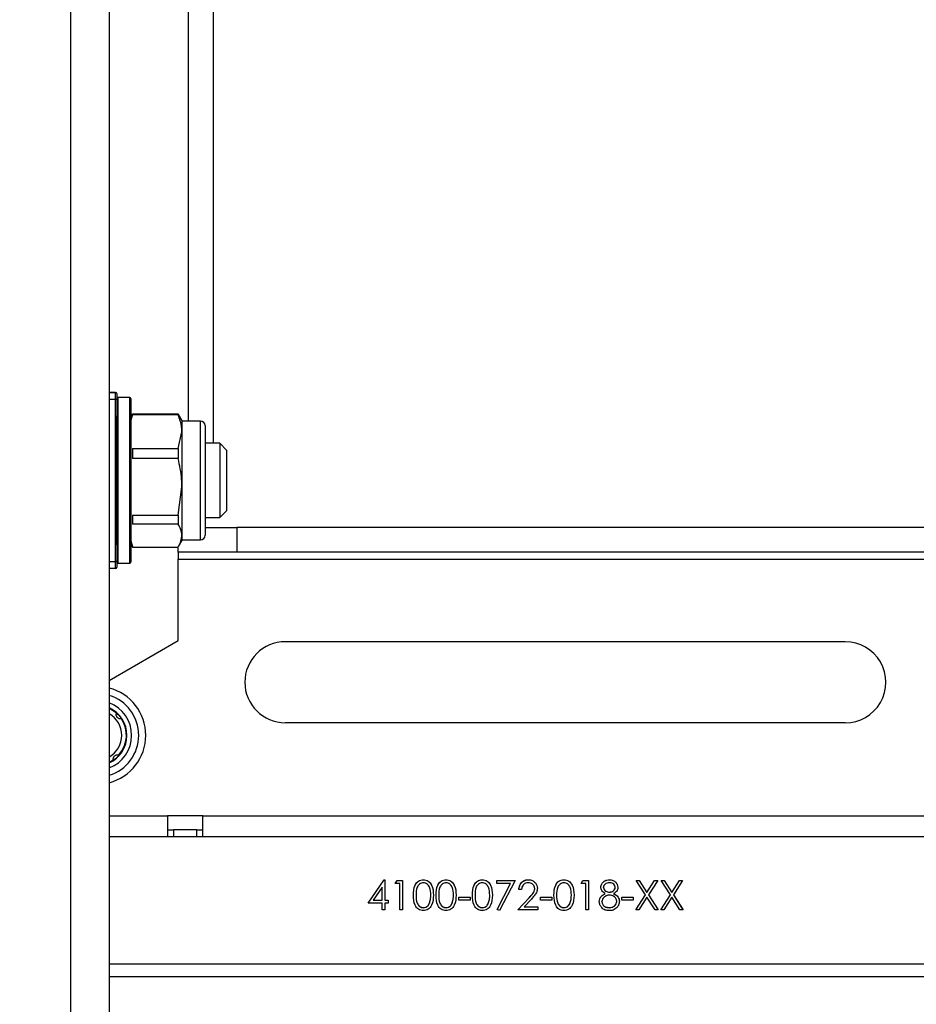
# Model space of a CAD drawing. Units: inches. Extents: x 0 to 165, y 0 to 108.
# Drawn here: x 26 to 30, y 53 to 57 of the extents above; entities that cross this region are included whole.
import ezdxf

# ---------------------------------------------------------------- set-up
doc = ezdxf.new("R2010")
doc.units = ezdxf.units.IN
doc.header["$LTSCALE"] = 5
doc.header["$MEASUREMENT"] = 0
doc.linetypes.add('SLD-Solid', pattern=[0])
doc.layers.add('SLD-0', color=179, linetype='SLD-Solid')
doc.styles.add('SLDTEXTSTYLE0', font='SWTXT.TTF', dxfattribs={"width": 0.775781})
doc.styles.add('SLDTEXTSTYLE3', font='SWTXT.TTF', dxfattribs={"width": 0.993})
doc.dimstyles.new('SLDDIMSTYLE2', dxfattribs={"dimtxt": 1.377953, "dimasz": 0.65, "dimexe": 0, "dimexo": 0.0625, "dimgap": 0.344488, "dimtad": 1, "dimrnd": 1e-09, "dimzin": 12, "dimdsep": 46, "dimtxsty": 'SLDTEXTSTYLE0', "dimblk1": 'NONE', "dimblk2": 'NONE', "dimsah": 1, "dimcen": 0.09, "dimadec": 0, "dimazin": 3, "dimtfac": 1, "dimtofl": 0, "dimtmove": 0, "dimatfit": 3, "dimldrblk": 'NONE', "dimfxl": 1, "dimfrac": 2, "dimtolj": 1, "dimtzin": 12, "dimarcsym": 0})
doc.dimstyles.new('SLDDIMSTYLE3', dxfattribs={"dimtxt": 1.377953, "dimasz": 0.65, "dimexe": 0, "dimexo": 0.0625, "dimgap": 0.344488, "dimtad": 1, "dimrnd": 1e-09, "dimdsep": 46, "dimtxsty": 'SLDTEXTSTYLE0', "dimblk1": 'NONE', "dimblk2": 'NONE', "dimsah": 1, "dimcen": 0, "dimadec": 0, "dimazin": 2, "dimtfac": 1, "dimtmove": 0, "dimatfit": 3, "dimldrblk": 'NONE', "dimfxl": 1, "dimfrac": 2, "dimtolj": 1, "dimtzin": 12, "dimarcsym": 0})

# ---------------------------------------------------------------- blocks, each defined once
blk = doc.blocks.new('_D_2')
at = {"layer": 'SLD-0', "color": 216, "true_color": 0x800080}
for p, q in [((22.6796, 53.3759), (22.6796, 46.1332)), ((25.4296, 53.3759), (25.4296, 46.1332)), ((36.6993, 49.3679), (36.2794, 49.3679)), ((36.2794, 49.3679), (36.2794, 47.1804)), ((41.281, 49.3679), (41.7008, 49.3679)), ((41.7008, 49.3679), (41.7008, 47.1804)), ((22.6796, 47.3832), (20.1796, 47.3832)), ((25.4296, 47.3832), (35.071, 47.3832)), ((36.2794, 47.1804), (36.6993, 47.1804)), ((41.7008, 47.1804), (41.281, 47.1804))]:
    blk.add_line(p, q, dxfattribs=at)
for points in [[(22.6796, 47.3832), (21.1196, 47.5832), (21.1196, 47.1832)], [(25.4296, 47.3832), (26.9896, 47.1832), (26.9896, 47.5832)]]:
    blk.add_solid(points, dxfattribs=at)
at = {"layer": 'SLD-0', "color": 216, "true_color": 0x800080, "char_height": 1.37795, "attachment_point": 1, "style": 'SLDTEXTSTYLE3'}
for s, insert in [('69.85', (36.6993, 48.9566)), ('2.75', (37.2084, 46.895))]:
    blk.add_mtext(s, dxfattribs=dict(at, insert=insert))
blk = doc.blocks.new('_None')
blk = doc.blocks.new('_D_15')
at = {"layer": 'SLD-0', "color": 216, "true_color": 0x800080}
for p, q in [((131.6609, 53.8426), (137.3319, 48.1716)), ((140.6716, 50.3591), (140.2518, 50.3591)), ((140.2518, 50.3591), (140.2518, 48.1716)), ((144.2352, 50.3591), (144.655, 50.3591)), ((144.655, 50.3591), (144.655, 48.1716)), ((137.3319, 48.1716), (139.8319, 48.1716)), ((140.2518, 48.1716), (140.6716, 48.1716)), ((144.655, 48.1716), (144.2352, 48.1716))]:
    blk.add_line(p, q, dxfattribs=at)
blk.add_solid([(131.6609, 53.8426), (132.6226, 52.5981), (132.9054, 52.8809)], dxfattribs=at)
at = {"layer": 'SLD-0', "color": 216, "true_color": 0x800080, "char_height": 1.37795, "attachment_point": 1, "style": 'SLDTEXTSTYLE3'}
for s, insert in [('8.74', (140.6716, 49.9478)), ('%%c', (139.4527, 47.4804)), ('.34', (142.2198, 47.4804))]:
    blk.add_mtext(s, dxfattribs=dict(at, insert=insert))

msp = doc.modelspace()

# ---------------------------------------------------------------- linework, layer by layer
at = {"layer": 'SLD-0', "color": 250, "linetype": 'SLD-Solid', "lineweight": 25, "true_color": 0x191924}
for p, q in [((26.646188, 68.638928), (26.646188, 51.934929)), ((26.810188, 68.638928), (26.810188, 51.934929)), ((27.25322, 55.137477), (27.25322, 59.702659)), ((26.837232, 55.353155), (26.810188, 55.353391)), ((26.810188, 55.353391), (26.837232, 55.353155)), ((26.837232, 54.636837), (26.837232, 55.323156)), ((26.842188, 55.323156), (26.837232, 55.323156)), ((26.842188, 55.348155), (26.842188, 55.323156)), ((26.842188, 55.323156), (26.842188, 55.253797)), ((26.897188, 55.331497), (26.847188, 55.331497)), ((26.902188, 55.326497), (26.902188, 54.633497)), ((26.842188, 54.776112), (26.842188, 55.253797)), ((26.908612, 55.259876), (26.902188, 55.235902)), ((26.908914, 55.259258), (26.909467, 55.262981)), ((26.909467, 55.262981), (26.909467, 55.258048)), ((26.909467, 55.262981), (27.10304, 55.262981)), ((27.10304, 55.258048), (26.909467, 55.258048)), ((27.10304, 55.262981), (27.10304, 55.258048)), ((27.10304, 55.262981), (27.104645, 55.25921)), ((27.118724, 55.235902), (27.104883, 55.259876)), ((27.118724, 55.235902), (27.118724, 55.186733)), ((27.197464, 55.231965), (27.118724, 55.231965)), ((27.217149, 55.21228), (27.217149, 55.074058)), ((27.10304, 55.115418), (27.118724, 55.186733)), ((27.118724, 55.186733), (27.118724, 54.952748)), ((26.909467, 55.115418), (26.909467, 55.073061)), ((26.909467, 55.115418), (27.10304, 55.115418)), ((27.10304, 55.115418), (27.10304, 55.073061)), ((27.279653, 55.137477), (27.217149, 55.137477)), ((27.309653, 55.107477), (27.279653, 55.137477)), ((27.279653, 55.137477), (27.279653, 54.822517)), ((27.10304, 55.073061), (26.909467, 55.073061)), ((27.217149, 55.074058), (27.217149, 54.747713)), ((27.309653, 54.852517), (27.309653, 55.107477)), ((27.10304, 54.832434), (27.118724, 54.952748)), ((27.118724, 54.952748), (27.118724, 54.746012)), ((26.909467, 54.832434), (27.10304, 54.832434)), ((26.909467, 54.832434), (26.909467, 54.795011)), ((27.10304, 54.832434), (27.10304, 54.795011)), ((27.217149, 54.822517), (27.279653, 54.822517)), ((27.279653, 54.822517), (27.309653, 54.852517)), ((27.10304, 54.795011), (26.909467, 54.795011)), ((27.217149, 54.780205), (27.35222, 54.780205)), ((27.35222, 54.780205), (27.35222, 54.676205)), ((33.741137, 54.780205), (27.35222, 54.780205)), ((26.842188, 54.706195), (26.842188, 54.776112)), ((27.118724, 54.746012), (27.118724, 54.724091)), ((26.842188, 54.706195), (26.842188, 54.636837)), ((26.902188, 54.724091), (26.908612, 54.700118)), ((26.908467, 54.700682), (26.909467, 54.697012)), ((26.909467, 54.697012), (27.10304, 54.697012)), ((27.10222, 54.676205), (27.10222, 54.697012)), ((27.104883, 54.700118), (27.118724, 54.724091)), ((27.118724, 54.728028), (27.197464, 54.728028)), ((27.35222, 54.676205), (27.10222, 54.676205)), ((27.10222, 54.676205), (27.10222, 54.646205)), ((33.741137, 54.676205), (27.35222, 54.676205)), ((26.842188, 54.636837), (26.837232, 54.636837)), ((26.842188, 54.636837), (26.842188, 54.611838)), ((26.847188, 54.628497), (26.897188, 54.628497)), ((27.10222, 54.300809), (27.10222, 54.646205)), ((26.837232, 54.606838), (26.810188, 54.606602)), ((26.810188, 54.132205), (27.10222, 54.300809)), ((29.932645, 54.296205), (27.557645, 54.296205)), ((29.932645, 53.952206), (27.557645, 53.952205)), ((26.810188, 53.557104), (27.057645, 53.557104)), ((27.057645, 53.557104), (27.057645, 53.4698)), ((27.207645, 53.557104), (27.057645, 53.557104)), ((27.207645, 53.557104), (33.741137, 53.557104)), ((27.207645, 53.4698), (27.207645, 53.557104)), ((27.057645, 53.498114), (27.082645, 53.498114)), ((27.082645, 53.498662), (27.082645, 53.4698)), ((27.182645, 53.498662), (27.082645, 53.498662)), ((27.182645, 53.4698), (27.182645, 53.498662)), ((27.182645, 53.498114), (27.207645, 53.498114)), ((27.057645, 53.4698), (27.207645, 53.4698)), ((27.908473, 53.187697), (27.976707, 53.287038)), ((27.908732, 53.187697), (27.976707, 53.28666)), ((27.976707, 53.287038), (27.978985, 53.287038)), ((27.976707, 53.28666), (27.976707, 53.287038)), ((27.976707, 53.28666), (27.978985, 53.28666)), ((27.978985, 53.287038), (27.978985, 53.200515)), ((28.023857, 53.271015), (28.031194, 53.283834)), ((28.024073, 53.271015), (28.031194, 53.283456)), ((28.031194, 53.283834), (28.054306, 53.283834)), ((28.031194, 53.283456), (28.031194, 53.283834)), ((28.031194, 53.283456), (28.054306, 53.283456)), ((28.054306, 53.283834), (28.054306, 53.158856)), ((28.142572, 53.28666), (28.142572, 53.287038)), ((28.238726, 53.28666), (28.238726, 53.287038)), ((28.392572, 53.28666), (28.392572, 53.287038)), ((28.454947, 53.283834), (28.53187, 53.283834)), ((28.454947, 53.271015), (28.454947, 53.283834)), ((28.454947, 53.283456), (28.531676, 53.283456)), ((28.53187, 53.283834), (28.466165, 53.155652)), ((28.588661, 53.28666), (28.588661, 53.287038)), ((28.738726, 53.28666), (28.738726, 53.287038)), ((28.812319, 53.271015), (28.819655, 53.283834)), ((28.812535, 53.271015), (28.819655, 53.283456)), ((28.819655, 53.283834), (28.842767, 53.283834)), ((28.819655, 53.283456), (28.819655, 53.283834)), ((28.819655, 53.283456), (28.842767, 53.283456)), ((28.842767, 53.283834), (28.842767, 53.158856)), ((28.932286, 53.28666), (28.932286, 53.287038)), ((29.045492, 53.283834), (29.058438, 53.283834)), ((29.084705, 53.222597), (29.045492, 53.283834)), ((29.045734, 53.283456), (29.058438, 53.283456)), ((29.058438, 53.283834), (29.091165, 53.232711)), ((29.058438, 53.283456), (29.058438, 53.283834)), ((29.058438, 53.283456), (29.091165, 53.232333)), ((29.091165, 53.232711), (29.123893, 53.283834)), ((29.091165, 53.232333), (29.123893, 53.283456)), ((29.136838, 53.283834), (29.09765, 53.222597)), ((29.123893, 53.283834), (29.136838, 53.283834)), ((29.123893, 53.283456), (29.123893, 53.283834)), ((29.123893, 53.283456), (29.136596, 53.283456)), ((29.151261, 53.283834), (29.164207, 53.283834)), ((29.190474, 53.222597), (29.151261, 53.283834)), ((29.151503, 53.283456), (29.164207, 53.283456)), ((29.164207, 53.283834), (29.196934, 53.232711)), ((29.164207, 53.283456), (29.164207, 53.283834)), ((29.164207, 53.283456), (29.196934, 53.232333)), ((29.196934, 53.232711), (29.229661, 53.283834)), ((29.196934, 53.232333), (29.229661, 53.283456)), ((29.242607, 53.283834), (29.20342, 53.222597)), ((29.229661, 53.283834), (29.242607, 53.283834)), ((29.229661, 53.283456), (29.229661, 53.283834)), ((29.229661, 53.283456), (29.242366, 53.283456)), ((27.967767, 53.254792), (27.930508, 53.200515)), ((27.967767, 53.200515), (27.967767, 53.254792)), ((28.043088, 53.271015), (28.023857, 53.271015)), ((28.043088, 53.158856), (28.043088, 53.271015)), ((28.51289, 53.271015), (28.454947, 53.271015)), ((28.456475, 53.160984), (28.51289, 53.271015)), ((28.456626, 53.160901), (28.51289, 53.270638)), ((28.51289, 53.270638), (28.51289, 53.271015)), ((28.559114, 53.245379), (28.547896, 53.245379)), ((28.615203, 53.248506), (28.615203, 53.248884)), ((28.83155, 53.271015), (28.812319, 53.271015)), ((28.83155, 53.158856), (28.83155, 53.271015)), ((28.90687, 53.254415), (28.90687, 53.254792)), ((28.93211, 53.233785), (28.93211, 53.234163)), ((28.95655, 53.254665), (28.95655, 53.255043)), ((29.091165, 53.232333), (29.091165, 53.232711)), ((29.196934, 53.232333), (29.196934, 53.232711)), ((27.930508, 53.200137), (27.930508, 53.200515)), ((27.930508, 53.200515), (27.967767, 53.200515)), ((27.930508, 53.200137), (27.967767, 53.200137)), ((27.967767, 53.200137), (27.967767, 53.200515)), ((27.978985, 53.200515), (27.993409, 53.200515)), ((27.978985, 53.200137), (27.978985, 53.200515)), ((27.978985, 53.200137), (27.993409, 53.200137)), ((27.993409, 53.200515), (27.993409, 53.187697)), ((28.111998, 53.220967), (28.111998, 53.221345)), ((28.174498, 53.220967), (28.174498, 53.221345)), ((28.208152, 53.220967), (28.208152, 53.221345)), ((28.270652, 53.220967), (28.270652, 53.221345)), ((28.293088, 53.213334), (28.341165, 53.213334)), ((28.293088, 53.200515), (28.293088, 53.213334)), ((28.293088, 53.212956), (28.341165, 53.212956)), ((28.341165, 53.200515), (28.293088, 53.200515)), ((28.341165, 53.213334), (28.341165, 53.200515)), ((28.361998, 53.220967), (28.361998, 53.221345)), ((28.424498, 53.220967), (28.424498, 53.221345)), ((28.543088, 53.158856), (28.591566, 53.210579)), ((28.543442, 53.158856), (28.591566, 53.210202)), ((28.601131, 53.205047), (28.569856, 53.171674)), ((28.591566, 53.210202), (28.591566, 53.210579)), ((28.639242, 53.213334), (28.687319, 53.213334)), ((28.639242, 53.200515), (28.639242, 53.213334)), ((28.639242, 53.212956), (28.687319, 53.212956)), ((28.687319, 53.200515), (28.639242, 53.200515)), ((28.687319, 53.213334), (28.687319, 53.200515)), ((28.708152, 53.220967), (28.708152, 53.221345)), ((28.770652, 53.220967), (28.770652, 53.221345)), ((28.90046, 53.193478), (28.90046, 53.193856)), ((28.913906, 53.228102), (28.913906, 53.22848)), ((28.950014, 53.228102), (28.950014, 53.22848)), ((28.96296, 53.194655), (28.96296, 53.195032)), ((28.985396, 53.213334), (29.033472, 53.213334)), ((28.985396, 53.200515), (28.985396, 53.213334)), ((28.985396, 53.212956), (29.033472, 53.212956)), ((29.033472, 53.200515), (28.985396, 53.200515)), ((29.033472, 53.213334), (29.033472, 53.200515)), ((29.043889, 53.158856), (29.084705, 53.222597)), ((29.044131, 53.158856), (29.084705, 53.222219)), ((29.091165, 53.212483), (29.056835, 53.158856)), ((29.084705, 53.222219), (29.084705, 53.222597)), ((29.125495, 53.158856), (29.091165, 53.212483)), ((29.09765, 53.222597), (29.138441, 53.158856)), ((29.09765, 53.222219), (29.09765, 53.222597)), ((29.09765, 53.222219), (29.138199, 53.158856)), ((29.149659, 53.158856), (29.190474, 53.222597)), ((29.1499, 53.158856), (29.190474, 53.222219)), ((29.196934, 53.212483), (29.162604, 53.158856)), ((29.190474, 53.222219), (29.190474, 53.222597)), ((29.231264, 53.158856), (29.196934, 53.212483)), ((29.20342, 53.222597), (29.24421, 53.158856)), ((29.20342, 53.222219), (29.20342, 53.222597)), ((29.20342, 53.222219), (29.243968, 53.158856)), ((27.967767, 53.187697), (27.908473, 53.187697)), ((27.967767, 53.158856), (27.967767, 53.187697)), ((27.978985, 53.158856), (27.967767, 53.158856)), ((27.978985, 53.187697), (27.978985, 53.158856)), ((27.993409, 53.187697), (27.978985, 53.187697)), ((28.054306, 53.158856), (28.043088, 53.158856)), ((28.142948, 53.168092), (28.142948, 53.16847)), ((28.169766, 53.189548), (28.169766, 53.189925)), ((28.239101, 53.168092), (28.239101, 53.16847)), ((28.265919, 53.189548), (28.265919, 53.189925)), ((28.392948, 53.168092), (28.392948, 53.16847)), ((28.419766, 53.189548), (28.419766, 53.189925)), ((28.466165, 53.155652), (28.456475, 53.160984)), ((28.628024, 53.158856), (28.543088, 53.158856)), ((28.569856, 53.171674), (28.628024, 53.171674)), ((28.569856, 53.171297), (28.569856, 53.171674)), ((28.569856, 53.171297), (28.628024, 53.171297)), ((28.628024, 53.171674), (28.628024, 53.158856)), ((28.739102, 53.168092), (28.739102, 53.16847)), ((28.765919, 53.189548), (28.765919, 53.189925)), ((28.842767, 53.158856), (28.83155, 53.158856)), ((28.93166, 53.168092), (28.93166, 53.16847)), ((29.056835, 53.158856), (29.043889, 53.158856)), ((29.138441, 53.158856), (29.125495, 53.158856)), ((29.162604, 53.158856), (29.149659, 53.158856)), ((29.24421, 53.158856), (29.231264, 53.158856)), ((26.810188, 52.875929), (33.701767, 52.875929))]:
    msp.add_line(p, q, dxfattribs=at)
at = {"layer": 'SLD-0', "color": 251, "linetype": 'SLD-Solid', "lineweight": 25, "true_color": 0x6a6a6a}
for p, q in [((27.147251, 55.231965), (27.147251, 59.703002)), ((26.837232, 55.323156), (26.810188, 55.323392)), ((26.847188, 55.331497), (26.847188, 54.77317)), ((26.897188, 54.628497), (26.897188, 55.331497)), ((27.197464, 55.082029), (27.197464, 55.231965)), ((27.197464, 54.728028), (27.197464, 55.082029)), ((26.847188, 54.77317), (26.847188, 54.628497)), ((26.810188, 54.636601), (26.837232, 54.636837)), ((27.10222, 54.646205), (33.741137, 54.646205)), ((26.82482, 54.004996), (26.810188, 54.012892)), ((26.841333, 53.992601), (26.82482, 54.004996)), ((26.809656, 53.784929), (26.810316, 53.785229)), ((26.810316, 53.785229), (26.828315, 53.795347)), ((26.810188, 53.4698), (27.057645, 53.4698)), ((27.207645, 53.4698), (33.741137, 53.4698)), ((26.810188, 52.929897), (31.057645, 52.929897))]:
    msp.add_line(p, q, dxfattribs=at)
at = {"layer": 'SLD-0', "color": 250, "linetype": 'SLD-Solid', "lineweight": 25, "true_color": 0x191924}
for centre, radius, start, end in [((26.837188, 55.348155), 0.005, 0.000641, 89.500147), ((26.837188, 55.348155), 0.005, 0.000641, 89.500147), ((26.847188, 55.326497), 0.005, 90, 180), ((26.897188, 55.326497), 0.005, 0, 90), ((27.197464, 55.21228), 0.019685, 0, 89.999755), ((27.197464, 54.747713), 0.019685, 270.000245, 0), ((26.837188, 54.611838), 0.005, 270.5, 0.001256), ((26.847188, 54.633497), 0.005, 180, 270), ((26.897188, 54.633497), 0.005, 270, 0), ((27.557645, 54.124205), 0.172, 90, 270), ((29.932645, 54.124205), 0.172, 269.999955, 90), ((26.758188, 53.899031), 0.207315, 284.526432, 75.473568), ((26.758188, 53.899031), 0.125173, 318.376012, 34.072445)]:
    msp.add_arc(centre, radius, start, end, dxfattribs=at)
at = {"layer": 'SLD-0', "color": 251, "linetype": 'SLD-Solid', "lineweight": 25, "true_color": 0x6a6a6a}
for radius, start, end in [(0.177315, 287.053478, 72.946518), (0.147401, 290.657443, 69.342551), (0.127401, 294.089221, 65.910776), (0.105174, 299.631554, 60.368553)]:
    msp.add_arc((26.758188, 53.899031), radius, start, end, dxfattribs=at)
at = {"layer": 'SLD-0', "color": 250, "linetype": 'SLD-Solid', "lineweight": 25, "true_color": 0x191924}
for centre, major_axis, start_param, end_param in [((26.837188, 55.323154), (0.000044, 0.030001), 4.7124538, 6.28340997), ((26.837188, 54.636839), (-0.000044, 0.030001), 3.14160248, 4.71231715)]:
    msp.add_ellipse(centre, major_axis=major_axis, ratio=0.00145429, start_param=start_param, end_param=end_param, dxfattribs=at)
for points, knots in [([(27.118724, 55.186733), (27.11852, 55.192956), (27.117734, 55.216987), (27.109294, 55.240572), (27.10304, 55.258048)], [0, 0, 0, 0, 0.25898773, 1, 1, 1, 1]), ([(27.118724, 54.952748), (27.11852, 54.963247), (27.117734, 55.003788), (27.109294, 55.043577), (27.10304, 55.073061)], [0, 0, 0, 0, 0.25898741, 1, 1, 1, 1]), ([(27.118724, 54.746012), (27.118383, 54.751537), (27.117365, 54.768055), (27.108764, 54.78424), (27.10304, 54.795011)], [0, 0, 0, 0, 0.33451436, 1, 1, 1, 1]), ([(27.10304, 54.697012), (27.10396, 54.698546), (27.113571, 54.714565), (27.116277, 54.731079), (27.118724, 54.746012)], [0, 0, 0, 0, 0.0957333, 1, 1, 1, 1]), ([(26.861873, 53.969158), (26.861744, 53.96904), (26.861486, 53.968802), (26.858806, 53.968393), (26.854871, 53.968735), (26.850584, 53.970224), (26.846588, 53.972837), (26.843169, 53.976609), (26.840858, 53.98126), (26.839994, 53.985857), (26.840179, 53.989444), (26.840767, 53.991787), (26.841181, 53.992604), (26.841303, 53.992601), (26.841333, 53.992601)], [0, 0, 0, 0, 0.098376889, 0.197162308, 0.288901928, 0.36978488, 0.450501827, 0.538404703, 0.630993164, 0.719723953, 0.800474242, 0.881133491, 0.970683521, 1, 1, 1, 1]), ([(26.841333, 53.992601), (26.841526, 53.992477), (26.844103, 53.990832), (26.848045, 53.987752), (26.850726, 53.985853), (26.852915, 53.983595), (26.853223, 53.983265), (26.853441, 53.983024), (26.85355, 53.982903), (26.853642, 53.982799), (26.853723, 53.982707), (26.853808, 53.98261), (26.853919, 53.98248), (26.854146, 53.982214), (26.854611, 53.981648), (26.855516, 53.980477), (26.857336, 53.977823), (26.85945, 53.974134), (26.860969, 53.971014), (26.861873, 53.969158)], [0, 0, 0, 0, 0.02980794, 0.39757897, 0.4895592, 0.49531062, 0.49819369, 0.49895453, 0.49945081, 0.49977074, 0.50004033, 0.50031061, 0.50070878, 0.50147377, 0.50430086, 0.51550481, 0.56012973, 0.73843392, 1, 1, 1, 1]), ([(26.828315, 53.795347), (26.828197, 53.795475), (26.827959, 53.795733), (26.82755, 53.798413), (26.827891, 53.802349), (26.829381, 53.806636), (26.831994, 53.810632), (26.835766, 53.81405), (26.840417, 53.816362), (26.845014, 53.817225), (26.848601, 53.817041), (26.850944, 53.816453), (26.851761, 53.816039), (26.851758, 53.815916), (26.851758, 53.815886)], [0, 0, 0, 0, 0.09837642, 0.19716174, 0.28890877, 0.36979043, 0.45050872, 0.53841186, 0.63099103, 0.71972532, 0.8004717, 0.88113282, 0.97068325, 1, 1, 1, 1]), ([(26.851758, 53.815886), (26.851634, 53.815693), (26.84999, 53.813116), (26.846913, 53.809159), (26.845009, 53.806501), (26.842753, 53.804303), (26.842422, 53.803997), (26.842181, 53.803778), (26.84206, 53.80367), (26.841956, 53.803577), (26.841864, 53.803497), (26.841767, 53.803411), (26.841637, 53.8033), (26.841371, 53.803074), (26.840806, 53.802607), (26.839633, 53.801704), (26.836982, 53.799882), (26.83329, 53.797772), (26.83017, 53.796251), (26.828315, 53.795347)], [0, 0, 0, 0, 0.02980792, 0.39757895, 0.48955912, 0.49531079, 0.49819368, 0.49895449, 0.49945081, 0.49977068, 0.50004079, 0.50031107, 0.50070831, 0.50147378, 0.50430083, 0.51550479, 0.5601296, 0.73843387, 1, 1, 1, 1]), ([(28.10078, 53.221295), (28.101265, 53.236217), (28.101872, 53.254895), (28.113517, 53.27367), (28.12163, 53.281131), (28.131611, 53.286148), (28.138918, 53.286741), (28.142572, 53.287038)], [0, 0, 0, 0, 0.49869409, 0.62417055, 0.74947691, 0.87474107, 1, 1, 1, 1]), ([(28.10078, 53.220917), (28.101265, 53.23584), (28.101872, 53.254517), (28.113517, 53.273292), (28.12163, 53.280753), (28.131611, 53.28577), (28.138918, 53.286364), (28.142572, 53.28666)], [0, 0, 0, 0, 0.49869409, 0.62417055, 0.74947692, 0.87474108, 1, 1, 1, 1]), ([(28.142948, 53.27422), (28.140084, 53.273931), (28.134355, 53.273352), (28.124226, 53.267597), (28.112266, 53.250517), (28.112105, 53.233026), (28.111998, 53.221345)], [0, 0, 0, 0, 0.12541761, 0.2509331, 0.49973968, 1, 1, 1, 1]), ([(28.142572, 53.287038), (28.146252, 53.286744), (28.153611, 53.286155), (28.167025, 53.279634), (28.183919, 53.258781), (28.184997, 53.236293), (28.185716, 53.221295)], [0, 0, 0, 0, 0.12561491, 0.25123006, 0.50060427, 1, 1, 1, 1]), ([(28.142572, 53.28666), (28.146252, 53.286366), (28.153611, 53.285777), (28.167025, 53.279256), (28.183919, 53.258403), (28.184997, 53.235915), (28.185716, 53.220917)], [0, 0, 0, 0, 0.125614907, 0.25123006, 0.50060427, 1, 1, 1, 1]), ([(28.174498, 53.221345), (28.174028, 53.232944), (28.173325, 53.250318), (28.161663, 53.267541), (28.151528, 53.273313), (28.145807, 53.273918), (28.142948, 53.27422)], [0, 0, 0, 0, 0.500070948, 0.749056934, 0.874598731, 1, 1, 1, 1]), ([(28.196934, 53.221295), (28.197419, 53.236217), (28.198026, 53.254895), (28.209671, 53.27367), (28.217784, 53.281131), (28.227765, 53.286148), (28.235072, 53.286741), (28.238726, 53.287038)], [0, 0, 0, 0, 0.49869409, 0.62417055, 0.74947691, 0.87474107, 1, 1, 1, 1]), ([(28.196934, 53.220917), (28.197419, 53.23584), (28.198026, 53.254517), (28.209671, 53.273292), (28.217784, 53.280753), (28.227765, 53.28577), (28.235072, 53.286364), (28.238726, 53.28666)], [0, 0, 0, 0, 0.49869409, 0.62417055, 0.74947692, 0.87474108, 1, 1, 1, 1]), ([(28.239101, 53.27422), (28.236238, 53.273931), (28.230509, 53.273352), (28.220379, 53.267597), (28.20842, 53.250517), (28.208259, 53.233026), (28.208152, 53.221345)], [0, 0, 0, 0, 0.12541761, 0.2509331, 0.49973968, 1, 1, 1, 1]), ([(28.238726, 53.287038), (28.242406, 53.286744), (28.249765, 53.286155), (28.263179, 53.279634), (28.280072, 53.258781), (28.281151, 53.236293), (28.28187, 53.221295)], [0, 0, 0, 0, 0.12561491, 0.25123006, 0.50060427, 1, 1, 1, 1]), ([(28.238726, 53.28666), (28.242406, 53.286366), (28.249765, 53.285777), (28.263179, 53.279256), (28.280072, 53.258403), (28.281151, 53.235915), (28.28187, 53.220917)], [0, 0, 0, 0, 0.125614907, 0.25123006, 0.50060427, 1, 1, 1, 1]), ([(28.270652, 53.221345), (28.270182, 53.232944), (28.269478, 53.250318), (28.257817, 53.267541), (28.247682, 53.273313), (28.241961, 53.273918), (28.239101, 53.27422)], [0, 0, 0, 0, 0.500070948, 0.749056934, 0.874598731, 1, 1, 1, 1]), ([(28.35078, 53.221295), (28.351265, 53.236217), (28.351872, 53.254895), (28.363517, 53.27367), (28.37163, 53.281131), (28.381611, 53.286148), (28.388918, 53.286741), (28.392572, 53.287038)], [0, 0, 0, 0, 0.49869575, 0.62417263, 0.74947941, 0.87474399, 1, 1, 1, 1]), ([(28.35078, 53.220917), (28.351265, 53.23584), (28.351872, 53.254517), (28.363517, 53.273292), (28.37163, 53.280753), (28.381611, 53.28577), (28.388918, 53.286364), (28.392572, 53.28666)], [0, 0, 0, 0, 0.49869575, 0.62417263, 0.74947941, 0.87474399, 1, 1, 1, 1]), ([(28.392948, 53.27422), (28.390084, 53.273931), (28.384355, 53.273352), (28.374226, 53.267597), (28.362266, 53.250517), (28.362105, 53.233026), (28.361998, 53.221345)], [0, 0, 0, 0, 0.1254218, 0.25093344, 0.49973991, 1, 1, 1, 1]), ([(28.392572, 53.287038), (28.396252, 53.286744), (28.403611, 53.286155), (28.417025, 53.279634), (28.433919, 53.258781), (28.434997, 53.236293), (28.435716, 53.221295)], [0, 0, 0, 0, 0.12561789, 0.2512327, 0.50060624, 1, 1, 1, 1]), ([(28.392572, 53.28666), (28.396252, 53.286366), (28.403611, 53.285777), (28.417025, 53.279256), (28.433919, 53.258403), (28.434997, 53.235915), (28.435716, 53.220917)], [0, 0, 0, 0, 0.12561789, 0.2512327, 0.50060624, 1, 1, 1, 1]), ([(28.424498, 53.221345), (28.424028, 53.232944), (28.423324, 53.250317), (28.411663, 53.267541), (28.401529, 53.273313), (28.395807, 53.273918), (28.392948, 53.27422)], [0, 0, 0, 0, 0.50007258, 0.74905647, 0.8745985, 1, 1, 1, 1]), ([(28.547896, 53.245379), (28.548621, 53.251456), (28.550071, 53.263599), (28.560765, 53.277454), (28.574313, 53.285818), (28.583877, 53.286631), (28.588661, 53.287038)], [0, 0, 0, 0, 0.28003161, 0.55955128, 0.77966561, 1, 1, 1, 1]), ([(28.547896, 53.245001), (28.548621, 53.251078), (28.550071, 53.263221), (28.560765, 53.277076), (28.574313, 53.285441), (28.583877, 53.286254), (28.588661, 53.28666)], [0, 0, 0, 0, 0.280031625, 0.559551293, 0.779665617, 1, 1, 1, 1]), ([(28.588085, 53.27422), (28.583816, 53.273785), (28.575285, 53.272916), (28.565648, 53.265111), (28.560471, 53.255329), (28.559567, 53.248698), (28.559114, 53.245379)], [0, 0, 0, 0, 0.279722028, 0.558895734, 0.77915303, 1, 1, 1, 1]), ([(28.615203, 53.248884), (28.614674, 53.252746), (28.613613, 53.26048), (28.605996, 53.268668), (28.597206, 53.273526), (28.591127, 53.273989), (28.588085, 53.27422)], [0, 0, 0, 0, 0.2791483, 0.55895938, 0.77934127, 1, 1, 1, 1]), ([(28.588661, 53.287038), (28.59423, 53.286508), (28.605357, 53.285448), (28.617754, 53.275307), (28.625229, 53.262947), (28.626024, 53.25424), (28.626421, 53.249886)], [0, 0, 0, 0, 0.27989087, 0.55918799, 0.77957159, 1, 1, 1, 1]), ([(28.588661, 53.28666), (28.59423, 53.28613), (28.605357, 53.285071), (28.617754, 53.274929), (28.625229, 53.262569), (28.626024, 53.253862), (28.626421, 53.249508)], [0, 0, 0, 0, 0.27989087, 0.55918799, 0.77957161, 1, 1, 1, 1]), ([(28.696934, 53.221295), (28.697419, 53.236217), (28.698026, 53.254895), (28.709671, 53.27367), (28.717784, 53.281131), (28.727765, 53.286147), (28.735072, 53.286741), (28.738726, 53.287038)], [0, 0, 0, 0, 0.49869424, 0.62417073, 0.74947714, 0.87474437, 1, 1, 1, 1]), ([(28.696934, 53.220917), (28.697419, 53.23584), (28.698026, 53.254517), (28.709671, 53.273292), (28.717784, 53.280754), (28.727765, 53.28577), (28.735072, 53.286364), (28.738726, 53.28666)], [0, 0, 0, 0, 0.49869424, 0.62417073, 0.74947714, 0.87474437, 1, 1, 1, 1]), ([(28.739102, 53.27422), (28.736238, 53.273931), (28.730509, 53.273352), (28.72038, 53.267597), (28.70842, 53.250517), (28.708259, 53.233026), (28.708152, 53.221345)], [0, 0, 0, 0, 0.1254218, 0.25093344, 0.49973991, 1, 1, 1, 1]), ([(28.738726, 53.287038), (28.742406, 53.286744), (28.749765, 53.286155), (28.763179, 53.279634), (28.780073, 53.258781), (28.781151, 53.236293), (28.78187, 53.221295)], [0, 0, 0, 0, 0.12561471, 0.25122967, 0.50060567, 1, 1, 1, 1]), ([(28.738726, 53.28666), (28.742406, 53.286366), (28.749765, 53.285777), (28.763179, 53.279256), (28.780073, 53.258403), (28.781151, 53.235915), (28.78187, 53.220917)], [0, 0, 0, 0, 0.12561471, 0.25122967, 0.50060567, 1, 1, 1, 1]), ([(28.770652, 53.221345), (28.770182, 53.232944), (28.769478, 53.250318), (28.757817, 53.267541), (28.747682, 53.273313), (28.741961, 53.273918), (28.739102, 53.27422)], [0, 0, 0, 0, 0.50007307, 0.74906011, 0.87460244, 1, 1, 1, 1]), ([(28.895652, 53.254968), (28.896532, 53.259975), (28.898293, 53.270004), (28.908646, 53.280354), (28.920396, 53.286092), (28.928322, 53.286723), (28.932286, 53.287038)], [0, 0, 0, 0, 0.27884365, 0.5584599, 0.77916165, 1, 1, 1, 1]), ([(28.895652, 53.25459), (28.896532, 53.259597), (28.898293, 53.269626), (28.908646, 53.279976), (28.920396, 53.285715), (28.928322, 53.286345), (28.932286, 53.28666)], [0, 0, 0, 0, 0.27884365, 0.55845991, 0.77916166, 1, 1, 1, 1]), ([(28.93166, 53.27422), (28.928376, 53.273996), (28.921819, 53.273547), (28.913747, 53.268968), (28.907931, 53.262521), (28.907223, 53.257366), (28.90687, 53.254792)], [0, 0, 0, 0, 0.280672423, 0.560564286, 0.780618405, 1, 1, 1, 1]), ([(28.95655, 53.255043), (28.955887, 53.258258), (28.954558, 53.264709), (28.945342, 53.273019), (28.936846, 53.273765), (28.93166, 53.27422)], [0, 0, 0, 0, 0.27900687, 0.55982696, 1, 1, 1, 1]), ([(28.932286, 53.287038), (28.93727, 53.286493), (28.947234, 53.285402), (28.958956, 53.277174), (28.966318, 53.266345), (28.967285, 53.258525), (28.967767, 53.254617)], [0, 0, 0, 0, 0.2799553, 0.55971693, 0.77995573, 1, 1, 1, 1]), ([(28.932286, 53.28666), (28.93727, 53.286115), (28.947234, 53.285024), (28.958956, 53.276797), (28.966318, 53.265967), (28.967285, 53.258147), (28.967767, 53.254239)], [0, 0, 0, 0, 0.27995444, 0.55970898, 0.7799564, 1, 1, 1, 1]), ([(28.591566, 53.210579), (28.597569, 53.216749), (28.605925, 53.225336), (28.61419, 53.23868), (28.614866, 53.245484), (28.615203, 53.248884)], [0, 0, 0, 0, 0.56074979, 0.78052551, 1, 1, 1, 1]), ([(28.591566, 53.210202), (28.597569, 53.216371), (28.605925, 53.224958), (28.61419, 53.238302), (28.614866, 53.245106), (28.615203, 53.248506)], [0, 0, 0, 0, 0.5607498, 0.78052551, 1, 1, 1, 1]), ([(28.626421, 53.249886), (28.625914, 53.244929), (28.624897, 53.235005), (28.6149, 53.220019), (28.606357, 53.210729), (28.601131, 53.205047)], [0, 0, 0, 0, 0.27928927, 0.55915459, 1, 1, 1, 1]), ([(28.913906, 53.22848), (28.908364, 53.232063), (28.898469, 53.238461), (28.896513, 53.249925), (28.895652, 53.254968)], [0, 0, 0, 0, 0.560087075, 1, 1, 1, 1]), ([(28.90687, 53.254792), (28.907568, 53.25148), (28.908971, 53.244822), (28.916407, 53.238547), (28.924186, 53.234736), (28.929469, 53.234354), (28.93211, 53.234163)], [0, 0, 0, 0, 0.27777073, 0.55829145, 0.77910049, 1, 1, 1, 1]), ([(28.90687, 53.254415), (28.907568, 53.251102), (28.908972, 53.244445), (28.916407, 53.238169), (28.924186, 53.234358), (28.929469, 53.233976), (28.93211, 53.233785)], [0, 0, 0, 0, 0.277756292, 0.558289549, 0.779099553, 1, 1, 1, 1]), ([(28.93211, 53.234163), (28.935424, 53.234515), (28.942049, 53.23522), (28.950076, 53.24029), (28.955332, 53.247274), (28.956144, 53.252456), (28.95655, 53.255043)], [0, 0, 0, 0, 0.28016242, 0.56013026, 0.78047408, 1, 1, 1, 1]), ([(28.93211, 53.233785), (28.935424, 53.234138), (28.942049, 53.234842), (28.950076, 53.239912), (28.955332, 53.246896), (28.956144, 53.252079), (28.95655, 53.254665)], [0, 0, 0, 0, 0.28016242, 0.56013026, 0.78047408, 1, 1, 1, 1]), ([(28.967767, 53.254617), (28.967488, 53.251501), (28.966928, 53.245268), (28.960977, 53.235436), (28.954172, 53.231118), (28.950014, 53.22848)], [0, 0, 0, 0, 0.28012712, 0.56024414, 1, 1, 1, 1]), ([(28.142572, 53.155652), (28.138923, 53.155941), (28.131624, 53.156521), (28.121646, 53.161513), (28.113565, 53.168993), (28.102052, 53.187799), (28.101345, 53.206419), (28.10078, 53.221295)], [0, 0, 0, 0, 0.1252905, 0.25056312, 0.37584689, 0.5013254, 1, 1, 1, 1]), ([(28.111998, 53.221345), (28.112091, 53.20966), (28.11223, 53.192166), (28.124247, 53.17513), (28.134367, 53.169388), (28.140088, 53.168776), (28.142948, 53.16847)], [0, 0, 0, 0, 0.500304672, 0.749087473, 0.874600693, 1, 1, 1, 1]), ([(28.111998, 53.220967), (28.112091, 53.209283), (28.11223, 53.191788), (28.124247, 53.174752), (28.134367, 53.16901), (28.140088, 53.168398), (28.142948, 53.168092)], [0, 0, 0, 0, 0.50030892, 0.74908961, 0.87460176, 1, 1, 1, 1]), ([(28.185716, 53.221295), (28.185031, 53.20629), (28.184004, 53.183791), (28.166984, 53.16308), (28.1536, 53.156549), (28.146248, 53.155951), (28.142572, 53.155652)], [0, 0, 0, 0, 0.49937994, 0.74878054, 0.87439085, 1, 1, 1, 1]), ([(28.169766, 53.189925), (28.171358, 53.195687), (28.174203, 53.205982), (28.174408, 53.216648), (28.174498, 53.221345)], [0, 0, 0, 0, 0.55960876, 1, 1, 1, 1]), ([(28.169766, 53.189548), (28.171358, 53.195309), (28.174203, 53.205604), (28.174408, 53.21627), (28.174498, 53.220967)], [0, 0, 0, 0, 0.5595985, 1, 1, 1, 1]), ([(28.238726, 53.155652), (28.235077, 53.155941), (28.227778, 53.156521), (28.2178, 53.161513), (28.209719, 53.168993), (28.198205, 53.187799), (28.197499, 53.206419), (28.196934, 53.221295)], [0, 0, 0, 0, 0.1252905, 0.25056312, 0.37584689, 0.5013254, 1, 1, 1, 1]), ([(28.208152, 53.221345), (28.208245, 53.20966), (28.208384, 53.192166), (28.220401, 53.17513), (28.230521, 53.169388), (28.236242, 53.168776), (28.239101, 53.16847)], [0, 0, 0, 0, 0.500304672, 0.749087473, 0.874600693, 1, 1, 1, 1]), ([(28.208152, 53.220967), (28.208245, 53.209283), (28.208384, 53.191788), (28.220401, 53.174752), (28.230521, 53.16901), (28.236242, 53.168398), (28.239101, 53.168092)], [0, 0, 0, 0, 0.50030892, 0.74908961, 0.87460176, 1, 1, 1, 1]), ([(28.28187, 53.221295), (28.281185, 53.20629), (28.280158, 53.183791), (28.263138, 53.16308), (28.249754, 53.156549), (28.242402, 53.155951), (28.238726, 53.155652)], [0, 0, 0, 0, 0.49937994, 0.74878054, 0.87439085, 1, 1, 1, 1]), ([(28.265919, 53.189925), (28.267512, 53.195687), (28.270357, 53.205982), (28.270562, 53.216648), (28.270652, 53.221345)], [0, 0, 0, 0, 0.55960876, 1, 1, 1, 1]), ([(28.265919, 53.189548), (28.267512, 53.195309), (28.270357, 53.205604), (28.270562, 53.21627), (28.270652, 53.220967)], [0, 0, 0, 0, 0.5595985, 1, 1, 1, 1]), ([(28.392572, 53.155652), (28.388923, 53.155941), (28.381624, 53.156521), (28.371646, 53.161513), (28.363565, 53.168993), (28.352052, 53.187799), (28.351345, 53.206419), (28.35078, 53.221295)], [0, 0, 0, 0, 0.12528758, 0.25056062, 0.37584481, 0.50132373, 1, 1, 1, 1]), ([(28.361998, 53.221345), (28.362091, 53.20966), (28.36223, 53.192166), (28.374247, 53.17513), (28.384367, 53.169388), (28.390088, 53.168776), (28.392948, 53.16847)], [0, 0, 0, 0, 0.50030284, 0.74908763, 0.87459676, 1, 1, 1, 1]), ([(28.361998, 53.220967), (28.362091, 53.209283), (28.36223, 53.191788), (28.374247, 53.174753), (28.384367, 53.16901), (28.390088, 53.168398), (28.392948, 53.168092)], [0, 0, 0, 0, 0.50030709, 0.74908976, 0.874597828, 1, 1, 1, 1]), ([(28.435716, 53.221295), (28.435031, 53.20629), (28.434005, 53.183791), (28.416984, 53.16308), (28.4036, 53.156549), (28.396248, 53.155951), (28.392572, 53.155652)], [0, 0, 0, 0, 0.49937812, 0.74877812, 0.87439115, 1, 1, 1, 1]), ([(28.419766, 53.189925), (28.421358, 53.195687), (28.424203, 53.205982), (28.424408, 53.216648), (28.424498, 53.221345)], [0, 0, 0, 0, 0.55960876, 1, 1, 1, 1]), ([(28.419766, 53.189548), (28.421358, 53.195309), (28.424204, 53.205604), (28.424408, 53.21627), (28.424498, 53.220967)], [0, 0, 0, 0, 0.5595985, 1, 1, 1, 1]), ([(28.738726, 53.155652), (28.735076, 53.155941), (28.727778, 53.156521), (28.7178, 53.161513), (28.709719, 53.168992), (28.698206, 53.1878), (28.697499, 53.206419), (28.696934, 53.221295)], [0, 0, 0, 0, 0.12529065, 0.25056343, 0.37584735, 0.50132421, 1, 1, 1, 1]), ([(28.708152, 53.221345), (28.708245, 53.20966), (28.708384, 53.192166), (28.720401, 53.17513), (28.730521, 53.169388), (28.736242, 53.168776), (28.739102, 53.16847)], [0, 0, 0, 0, 0.50030225, 0.74908415, 0.87459691, 1, 1, 1, 1]), ([(28.708152, 53.220967), (28.708245, 53.209283), (28.708384, 53.191788), (28.720401, 53.174752), (28.730521, 53.16901), (28.736242, 53.168398), (28.739102, 53.168092)], [0, 0, 0, 0, 0.5003065, 0.74908628, 0.87459798, 1, 1, 1, 1]), ([(28.78187, 53.221295), (28.781185, 53.20629), (28.780159, 53.183791), (28.763138, 53.16308), (28.749754, 53.156549), (28.742402, 53.155951), (28.738726, 53.155652)], [0, 0, 0, 0, 0.49937854, 0.74878094, 0.87439105, 1, 1, 1, 1]), ([(28.765919, 53.189925), (28.767512, 53.195687), (28.770357, 53.205982), (28.770562, 53.216648), (28.770652, 53.221345)], [0, 0, 0, 0, 0.55960876, 1, 1, 1, 1]), ([(28.765919, 53.189548), (28.767512, 53.195309), (28.770357, 53.205604), (28.770562, 53.21627), (28.770652, 53.220967)], [0, 0, 0, 0, 0.5595985, 1, 1, 1, 1]), ([(28.889242, 53.194232), (28.889654, 53.198407), (28.890477, 53.206756), (28.898865, 53.219716), (28.9082, 53.225155), (28.913906, 53.22848)], [0, 0, 0, 0, 0.28000682, 0.55988246, 1, 1, 1, 1]), ([(28.889242, 53.193854), (28.889654, 53.198029), (28.890477, 53.206378), (28.898865, 53.219339), (28.9082, 53.224778), (28.913906, 53.228102)], [0, 0, 0, 0, 0.2800068, 0.55988244, 1, 1, 1, 1]), ([(28.931534, 53.155652), (28.925483, 53.156025), (28.91342, 53.156771), (28.899348, 53.166923), (28.890838, 53.180114), (28.889774, 53.189528), (28.889242, 53.194232)], [0, 0, 0, 0, 0.28054116, 0.55926388, 0.77980658, 1, 1, 1, 1]), ([(28.932386, 53.221345), (28.927993, 53.220971), (28.919214, 53.220224), (28.908868, 53.21323), (28.901734, 53.204183), (28.900884, 53.197296), (28.90046, 53.193856)], [0, 0, 0, 0, 0.280282, 0.5601085, 0.78025497, 1, 1, 1, 1]), ([(28.90046, 53.193856), (28.901167, 53.189688), (28.902584, 53.181345), (28.914157, 53.17038), (28.925023, 53.169194), (28.93166, 53.16847)], [0, 0, 0, 0, 0.27981579, 0.56015332, 1, 1, 1, 1]), ([(28.90046, 53.193478), (28.901167, 53.189311), (28.902584, 53.180968), (28.914157, 53.170002), (28.925023, 53.168816), (28.93166, 53.168092)], [0, 0, 0, 0, 0.27981579, 0.56015331, 1, 1, 1, 1]), ([(28.93166, 53.16847), (28.935969, 53.168755), (28.944568, 53.169325), (28.954944, 53.1759), (28.961741, 53.184927), (28.962554, 53.191666), (28.96296, 53.195032)], [0, 0, 0, 0, 0.28064004, 0.56002378, 0.78020068, 1, 1, 1, 1]), ([(28.93166, 53.168092), (28.935969, 53.168378), (28.944568, 53.168948), (28.954944, 53.175522), (28.961741, 53.18455), (28.962554, 53.191288), (28.96296, 53.194655)], [0, 0, 0, 0, 0.28064389, 0.56002282, 0.78021173, 1, 1, 1, 1]), ([(28.96296, 53.195032), (28.962223, 53.19918), (28.960744, 53.207503), (28.951903, 53.215783), (28.942245, 53.22064), (28.935673, 53.22111), (28.932386, 53.221345)], [0, 0, 0, 0, 0.27834179, 0.55851398, 0.77915709, 1, 1, 1, 1]), ([(28.950014, 53.22848), (28.957108, 53.224194), (28.967007, 53.218213), (28.97345, 53.204823), (28.973935, 53.198447), (28.974178, 53.195258)], [0, 0, 0, 0, 0.55829236, 0.77910988, 1, 1, 1, 1]), ([(28.950014, 53.228102), (28.957108, 53.223816), (28.967007, 53.217835), (28.97345, 53.204446), (28.973935, 53.198069), (28.974178, 53.19488)], [0, 0, 0, 0, 0.55829236, 0.77910988, 1, 1, 1, 1]), ([(28.974178, 53.195258), (28.97367, 53.18994), (28.972762, 53.180435), (28.967175, 53.172755), (28.964713, 53.169371)], [0, 0, 0, 0, 0.55937826, 1, 1, 1, 1]), ([(28.142948, 53.16847), (28.146364, 53.168891), (28.153201, 53.169733), (28.163739, 53.176895), (28.167482, 53.184988), (28.169766, 53.189925)], [0, 0, 0, 0, 0.28021599, 0.56080771, 1, 1, 1, 1]), ([(28.142948, 53.168092), (28.146364, 53.168513), (28.153201, 53.169356), (28.163739, 53.176518), (28.167482, 53.18461), (28.169766, 53.189548)], [0, 0, 0, 0, 0.28021599, 0.56080771, 1, 1, 1, 1]), ([(28.239101, 53.16847), (28.242518, 53.168891), (28.249355, 53.169733), (28.259893, 53.176895), (28.263636, 53.184988), (28.265919, 53.189925)], [0, 0, 0, 0, 0.28021599, 0.56080771, 1, 1, 1, 1]), ([(28.239101, 53.168092), (28.242518, 53.168513), (28.249355, 53.169356), (28.259893, 53.176518), (28.263636, 53.18461), (28.265919, 53.189548)], [0, 0, 0, 0, 0.28021599, 0.56080771, 1, 1, 1, 1]), ([(28.392948, 53.16847), (28.396364, 53.168891), (28.403201, 53.169733), (28.413739, 53.176895), (28.417482, 53.184988), (28.419766, 53.189925)], [0, 0, 0, 0, 0.28020916, 0.56080192, 1, 1, 1, 1]), ([(28.392948, 53.168092), (28.396364, 53.168513), (28.403201, 53.169356), (28.413739, 53.176518), (28.417482, 53.18461), (28.419766, 53.189548)], [0, 0, 0, 0, 0.28020916, 0.56080192, 1, 1, 1, 1]), ([(28.739102, 53.16847), (28.742518, 53.168891), (28.749355, 53.169733), (28.759893, 53.176895), (28.763636, 53.184988), (28.765919, 53.189925)], [0, 0, 0, 0, 0.28021032, 0.56080425, 1, 1, 1, 1]), ([(28.739102, 53.168092), (28.742518, 53.168513), (28.749355, 53.169356), (28.759893, 53.176518), (28.763636, 53.18461), (28.765919, 53.189548)], [0, 0, 0, 0, 0.28021032, 0.56080425, 1, 1, 1, 1]), ([(28.964713, 53.169371), (28.959322, 53.164792), (28.949657, 53.156583), (28.937091, 53.155937), (28.931534, 53.155652)], [0, 0, 0, 0, 0.55775932, 1, 1, 1, 1])]:
    msp.add_open_spline(points, degree=3, knots=knots, dxfattribs=at)

# ---------------------------------------------------------------- dimensions: what is measured, and where the dimension line sits
at = {"layer": 'SLD-0', "color": 216, "true_color": 0x800080}
dim = msp.add_linear_dim(base=(22.679613, 47.38324), p1=(25.429613, 53.875928), p2=(22.679613, 53.875928), dimstyle='SLDDIMSTYLE2', dxfattribs=at)
dim.commit()
dim.dimension.update_dxf_attribs({"geometry": '_D_2', "text_midpoint": (38.990131, 47.38324), "dimtype": 160})
dim = msp.add_diameter_dim_2p(p1=(0.063652, 0.026113), p2=(0, 0), dimstyle='SLDDIMSTYLE3', dxfattribs=at)
dim.commit()
dim.dimension.update_dxf_attribs({"geometry": '_D_15', "text_midpoint": (142.453404, 48.17156), "dimtype": 163})

doc.saveas('drawing.dxf')
